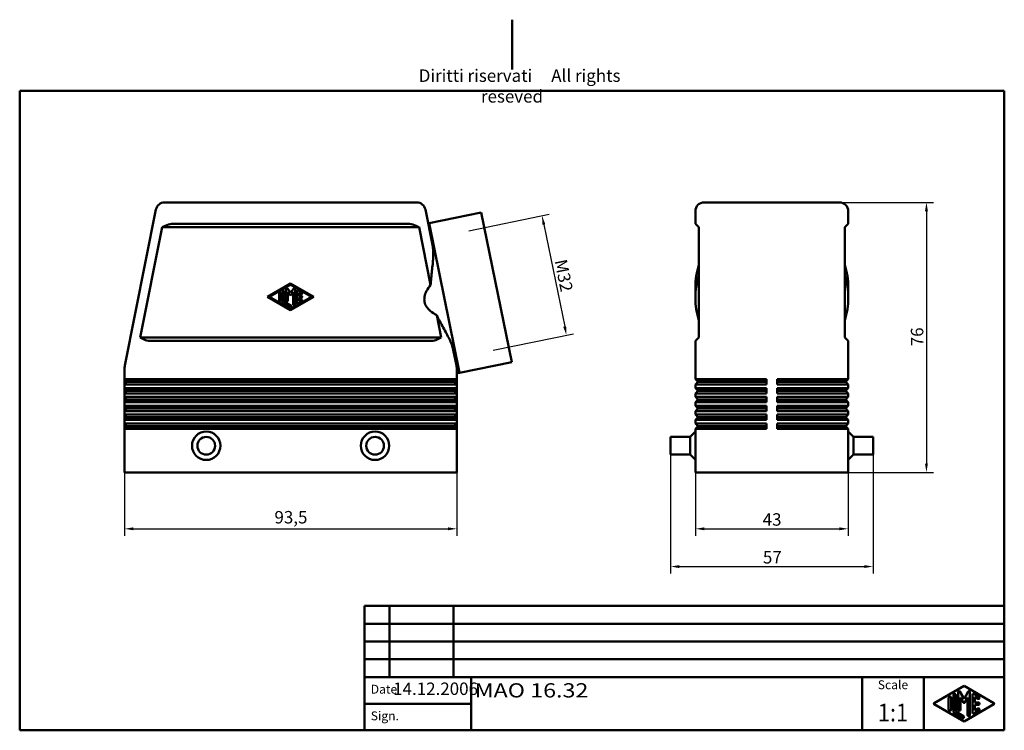
# Model space of a CAD drawing. Extents: x 10 to 287, y 10 to 210.
import ezdxf
from ezdxf.enums import TextEntityAlignment as Align

# ---------------------------------------------------------------- set-up
doc = ezdxf.new("R2010")
doc.units = 0
for name, color, linetype, lineweight in [('Bemaßungen(TC_020513_DIN)', 7, 'Continuous', 25), ('Schraffur', 179, 'Continuous', 9), ('Sichtbare Kanten(TC_020513_DIN)', 7, 'Continuous', 50), ('Skizziergeometrie(ISO)', 7, 'Continuous', 50), ('Symbole(ISO)', 7, 'Continuous', 25)]:
    doc.layers.add(name, color=color, linetype=linetype, lineweight=lineweight)
doc.styles.add('Aktuell-BSI', font='ARIAL.TTF')
doc.styles.add('Kopie von TC 5 mm', font='ARIAL.TTF', dxfattribs={"width": 1.2})
doc.styles.add('TC 2_5 mm', font='ARIAL.TTF', dxfattribs={"width": 0.9})
doc.styles.add('TC 3_5 mm', font='ARIAL.TTF', dxfattribs={"width": 0.8})
doc.styles.add('TC 5 mm', font='ARIAL.TTF', dxfattribs={"width": 0.9})
doc.dimstyles.new('STANDARD-TC_020513_DIN', dxfattribs={"dimtxt": 3.5, "dimasz": 2.5, "dimexe": 2, "dimexo": 1, "dimgap": 0.8, "dimtad": 1, "dimrnd": 1e-08, "dimzin": 12, "dimtxsty": 'Aktuell-BSI', "dimcen": 0.09, "dimdle": 10, "dimclrd": 7, "dimclre": 7, "dimclrt": 7, "dimadec": 0, "dimazin": 3, "dimtfac": 1, "dimtmove": 0, "dimatfit": 3, "dimfxl": 1, "dimtolj": 1, "dimtzin": 0, "dimlwd": 25, "dimlwe": 25, "dimarcsym": 0})

# ---------------------------------------------------------------- blocks, each defined once
blk = doc.blocks.new('Ränder Ilme Rahmen A4 quer')
at = {"layer": 'Skizziergeometrie(ISO)'}
for p, q in [((148.5, 210), (148.5, 196)), ((10, 10), (10, 190)), ((10, 190), (287, 190)), ((287, 190), (287, 10)), ((10, 10), (287, 10))]:
    blk.add_line(p, q, dxfattribs=at)
at = {"layer": 'Symbole(ISO)', "color": 7, "insert": (148.5, 196), "char_height": 3.5, "attachment_point": 2, "style": 'TC 2_5 mm'}
blk.add_mtext('\\fISOCPEUR|b0|i0;\\H3.5000;    Diritti riservati     All rights reseved', dxfattribs=at)
blk = doc.blocks.new('Schriftfelder Ilme')
at = {"layer": 'Schraffur'}
h = blk.add_hatch(color=7, dxfattribs=at)
edge = h.paths.add_edge_path()
edge.add_arc((184.66, 19.15), 0.333, 0, 180)
edge.add_line((184.32, 19.15), (184.32, 15.85))
edge.add_arc((184.66, 15.85), 0.333, 180, 360)
edge.add_line((184.99, 15.85), (184.99, 19.15))
h = blk.add_hatch(color=7, dxfattribs=at)
edge = h.paths.add_edge_path()
edge.add_line((188.49, 14.02), (186.32, 15.27))
edge.add_line((186.32, 15.27), (186.32, 19.94))
edge.add_arc((185.99, 19.94), 0.333, 0, 180)
edge.add_line((185.66, 19.94), (185.66, 15.27))
edge.add_arc((186.32, 15.27), 0.667, 180, 240.0184)
edge.add_line((185.99, 14.69), (188.16, 13.44))
edge.add_arc((188.32, 13.73), 0.333, 240.0184, 420.0184)
h = blk.add_hatch(color=7, dxfattribs=at)
edge = h.paths.add_edge_path()
edge.add_line((188.66, 18.85), (187.48, 20.89))
edge.add_arc((187.25, 20.75), 0.265, 30, 180)
edge.add_line((186.99, 20.75), (186.99, 15.85))
edge.add_arc((187.32, 15.85), 0.333, 180, 360)
edge.add_line((187.66, 15.85), (187.66, 19.25))
edge.add_line((187.66, 19.25), (188.51, 17.77))
edge.add_arc((188.66, 17.85), 0.167, 210, 330)
edge.add_line((188.8, 17.77), (189.66, 19.25))
edge.add_line((189.66, 19.25), (189.66, 14.29))
edge.add_arc((189.99, 14.29), 0.333, 180, 360)
edge.add_line((190.32, 14.29), (190.32, 20.75))
edge.add_arc((190.06, 20.75), 0.265, 0, 150)
edge.add_line((189.83, 20.89), (188.66, 18.85))
h = blk.add_hatch(color=7, dxfattribs=at)
edge = h.paths.add_edge_path()
edge.add_arc((192.69, 15.85), 0.333, 299.9816, 479.9816)
edge.add_line((192.52, 16.14), (191.66, 15.63))
edge.add_line((191.66, 15.63), (191.66, 17.17))
edge.add_line((191.66, 17.17), (192.69, 17.17))
edge.add_arc((192.69, 17.5), 0.333, 270, 450)
edge.add_line((192.69, 17.83), (191.66, 17.83))
edge.add_line((191.66, 17.83), (191.66, 19.37))
edge.add_line((191.66, 19.37), (192.52, 18.87))
edge.add_arc((192.69, 19.15), 0.333, 240.0184, 420.0184)
edge.add_line((192.86, 19.44), (191.49, 20.23))
edge.add_arc((191.32, 19.94), 0.333, 60.0184, 180)
edge.add_line((190.99, 19.94), (190.99, 15.06))
edge.add_arc((191.32, 15.06), 0.333, 180, 299.9816)
edge.add_line((191.49, 14.77), (192.86, 15.56))
for p, q in [((185.66, 19.94), (185.66, 15.27)), ((186.32, 15.27), (186.32, 19.94)), ((186.99, 20.75), (186.99, 15.85)), ((188.66, 18.85), (187.48, 20.89)), ((189.83, 20.89), (188.66, 18.85)), ((190.32, 14.29), (190.32, 20.75)), ((190.99, 15.06, 10), (190.99, 19.94, 10)), ((191.49, 20.23, 10), (192.86, 19.44, 10)), ((184.32, 15.85, 10), (184.32, 19.15, 10)), ((184.99, 19.15, 10), (184.99, 15.85, 10)), ((187.66, 19.25), (188.51, 17.77)), ((187.66, 15.85), (187.66, 19.25)), ((188.8, 17.77), (189.66, 19.25)), ((189.66, 19.25), (189.66, 14.29)), ((191.66, 19.37, 10), (191.66, 17.83, 10)), ((192.52, 18.87, 10), (191.66, 19.37, 10)), ((191.66, 17.83, 10), (192.69, 17.83, 10)), ((191.66, 17.17, 10), (191.66, 15.63, 10)), ((192.69, 17.17, 10), (191.66, 17.17, 10)), ((185.99, 14.69), (188.16, 13.44)), ((188.49, 14.02), (186.32, 15.27)), ((192.86, 15.56, 10), (191.49, 14.77, 10)), ((191.66, 15.63, 10), (192.52, 16.14, 10))]:
    blk.add_line(p, q)
for centre, radius, start, end in [((184.66, 19.15, 10), 0.333, 0, 180), ((185.99, 19.94), 0.333, 0, 180), ((187.25, 20.75), 0.265, 30, 180), ((190.06, 20.75), 0.265, 0, 150), ((191.32, 19.94, 10), 0.333, 60.0184, 180), ((192.69, 19.15, 10), 0.333, 240.0184, 60.0184), ((188.66, 17.85), 0.167, 210, 330), ((192.69, 17.5, 10), 0.333, 270, 90), ((184.66, 15.85, 10), 0.333, 180, 0), ((186.32, 15.27), 0.667, 180, 240.0184), ((187.32, 15.85), 0.333, 180, 0), ((188.32, 13.73), 0.333, 240.0184, 60.0184), ((189.99, 14.29), 0.333, 180, 0), ((191.32, 15.06, 10), 0.333, 180, 299.9816), ((192.69, 15.85, 10), 0.333, 299.9816, 119.9816)]:
    blk.add_arc(centre, radius, start, end)
at = {"layer": 'Skizziergeometrie(ISO)'}
for p, q in [((19.98, 45), (199.98, 45)), ((19.98, 45), (19.98, 10)), ((26.98, 45), (26.98, 25)), ((44.98, 45), (44.98, 25)), ((19.98, 40), (199.98, 40)), ((19.98, 35), (199.98, 35)), ((19.98, 30), (199.98, 30)), ((19.98, 25), (199.98, 25)), ((49.98, 10), (49.98, 25)), ((159.98, 25), (159.98, 10)), ((177.33, 25), (177.33, 10)), ((180.24, 17.65), (188.66, 22.5)), ((188.66, 22.5), (197.07, 17.65)), ((185.66, 15.27), (185.66, 19.94)), ((186.32, 19.94), (186.32, 15.27)), ((186.99, 15.85), (186.99, 20.75)), ((187.48, 20.89), (188.66, 18.85)), ((189.83, 20.89), (188.66, 18.85)), ((190.32, 14.29), (190.32, 20.75)), ((190.99, 15.06), (190.99, 19.94)), ((191.49, 20.23), (192.86, 19.44)), ((19.98, 17.5), (49.98, 17.5)), ((188.66, 12.5), (180.24, 17.36)), ((184.32, 15.85), (184.32, 19.15)), ((184.99, 19.15), (184.99, 15.85)), ((187.66, 19.25), (187.66, 15.85)), ((188.51, 17.77), (187.66, 19.25)), ((197.07, 17.36), (188.66, 12.5)), ((189.66, 19.25), (188.8, 17.77)), ((189.66, 14.29), (189.66, 19.25)), ((191.66, 19.37), (191.66, 17.83)), ((192.52, 18.87), (191.66, 19.37)), ((191.66, 17.83), (192.69, 17.83)), ((191.66, 17.17), (191.66, 15.63)), ((192.69, 17.17), (191.66, 17.17)), ((188.16, 13.44), (185.99, 14.69)), ((186.32, 15.27), (188.49, 14.02)), ((192.86, 15.56), (191.49, 14.77)), ((191.66, 15.63), (192.52, 16.14))]:
    blk.add_line(p, q, dxfattribs=at)
for centre, radius, start, end in [((184.66, 19.15), 0.333, 0, 180), ((185.99, 19.94), 0.333, 0, 180), ((187.25, 20.75), 0.265, 30, 180), ((190.06, 20.75), 0.265, 0, 150), ((191.32, 19.94), 0.333, 60.0184, 180), ((192.69, 19.15), 0.333, 240.0184, 60.0184), ((180.32, 17.5), 0.167, 119.9816, 240.0184), ((188.66, 17.85), 0.167, 210, 330), ((192.69, 17.5), 0.333, 270, 90), ((196.99, 17.5), 0.167, 299.9816, 60.0184), ((184.66, 15.85), 0.333, 180, 0), ((186.32, 15.27), 0.667, 180, 240.0184), ((187.32, 15.85), 0.333, 180, 0), ((188.32, 13.73), 0.333, 240.0184, 60.0184), ((189.99, 14.29), 0.333, 180, 0), ((191.32, 15.06), 0.333, 180, 299.9816), ((192.69, 15.85), 0.333, 299.9816, 119.9816)]:
    blk.add_arc(centre, radius, start, end, dxfattribs=at)
at = {"layer": 'Symbole(ISO)', "color": 7}
for s, insert, char_height, width, attachment_point, style in [(' Date', (20.98, 21.25), 2.5, 8.9975, 4, 'TC 2_5 mm'), ('14.12.2006', (39.98, 21.25), 3.5, 20.9533, 5, 'TC 3_5 mm'), ('Scale', (168.66, 22.5), 2.5, 17.3406, 5, 'TC 2_5 mm'), (' Sign.', (20.98, 13.75), 2.5, 8.971, 4, 'TC 2_5 mm')]:
    blk.add_mtext(s, dxfattribs=dict(at, insert=insert, char_height=char_height, width=width, attachment_point=attachment_point, style=style))
at = {"layer": 'Symbole(ISO)', "color": 7, "style": 'Kopie von TC 5 mm', "width": 1.2}
blk.add_attdef('BAUTEILNUMMER', text='', height=4, dxfattribs=at).set_placement((50.98, 21.25), align=Align.MIDDLE_LEFT)
at = {"layer": 'Symbole(ISO)', "color": 7, "style": 'TC 5 mm', "width": 0.9}
blk.add_attdef('FirstViewScale', text='', height=5, dxfattribs=at).set_placement((168.66, 15), align=Align.MIDDLE_CENTER)
blk = doc.blocks.new('*D11')
at = {"layer": 'Bemaßungen(TC_020513_DIN)', "color": 7, "linetype": 'Continuous', "lineweight": 25}
for p, q in [((39.48, 87.71), (39.48, 64.71)), ((132.98, 87.71), (132.98, 64.71)), ((41.98, 66.71), (130.48, 66.71))]:
    blk.add_line(p, q, dxfattribs=at)
at = {"layer": 'Bemaßungen(TC_020513_DIN)', "color": 7, "linetype": 'Continuous'}
for points in [[(41.98, 67.13), (41.98, 66.3), (39.48, 66.71)], [(130.48, 67.13), (130.48, 66.3), (132.98, 66.71)]]:
    blk.add_solid(points, dxfattribs=at)
at = {"layer": 'Defpoints', "color": 0, "linetype": 'Continuous'}
for p in [(39.48, 88.71), (132.98, 88.71), (132.98, 66.71)]:
    blk.add_point(p, dxfattribs=at)
at = {"layer": 'Bemaßungen(TC_020513_DIN)', "color": 7, "linetype": 'Continuous', "lineweight": 25, "insert": (81.67, 71.72), "char_height": 3.5, "attachment_point": 1, "style": 'Aktuell-BSI'}
blk.add_mtext('\\A1;93,5', dxfattribs=at)
blk = doc.blocks.new('*D12')
at = {"layer": 'Bemaßungen(TC_020513_DIN)', "color": 7, "linetype": 'Continuous', "lineweight": 25}
for p, q in [((200.09, 87.71), (200.09, 64.71)), ((243.09, 87.71), (243.09, 64.71)), ((202.59, 66.71), (240.59, 66.71))]:
    blk.add_line(p, q, dxfattribs=at)
at = {"layer": 'Bemaßungen(TC_020513_DIN)', "color": 7, "linetype": 'Continuous'}
for points in [[(202.59, 67.13), (202.59, 66.3), (200.09, 66.71)], [(240.59, 67.13), (240.59, 66.3), (243.09, 66.71)]]:
    blk.add_solid(points, dxfattribs=at)
at = {"layer": 'Defpoints', "color": 0, "linetype": 'Continuous'}
for p in [(200.09, 88.71), (243.09, 88.71), (243.09, 66.71)]:
    blk.add_point(p, dxfattribs=at)
at = {"layer": 'Bemaßungen(TC_020513_DIN)', "color": 7, "linetype": 'Continuous', "lineweight": 25, "insert": (219.02, 71.09), "char_height": 3.5, "attachment_point": 1, "style": 'Aktuell-BSI'}
blk.add_mtext('\\A1;43', dxfattribs=at)
blk = doc.blocks.new('*D13')
at = {"layer": 'Bemaßungen(TC_020513_DIN)', "color": 7, "linetype": 'Continuous', "lineweight": 25}
for p, q in [((193.09, 89.09), (193.09, 54.09)), ((250.09, 89.09), (250.09, 54.09)), ((195.59, 56.09), (247.59, 56.09))]:
    blk.add_line(p, q, dxfattribs=at)
at = {"layer": 'Bemaßungen(TC_020513_DIN)', "color": 7, "linetype": 'Continuous'}
for points in [[(195.59, 56.5), (195.59, 55.67), (193.09, 56.09)], [(247.59, 56.5), (247.59, 55.67), (250.09, 56.09)]]:
    blk.add_solid(points, dxfattribs=at)
at = {"layer": 'Defpoints', "color": 0, "linetype": 'Continuous'}
for p in [(193.09, 90.09), (250.09, 90.09), (250.09, 56.09)]:
    blk.add_point(p, dxfattribs=at)
at = {"layer": 'Bemaßungen(TC_020513_DIN)', "color": 7, "linetype": 'Continuous', "lineweight": 25, "insert": (219.09, 60.45), "char_height": 3.5, "attachment_point": 1, "style": 'Aktuell-BSI'}
blk.add_mtext('\\A1;57', dxfattribs=at)
blk = doc.blocks.new('*D14')
at = {"layer": 'Bemaßungen(TC_020513_DIN)', "color": 7, "linetype": 'Continuous', "lineweight": 25}
for p, q in [((222.59, 158.59), (267.09, 158.59)), ((265.09, 156.09), (265.09, 85.09)), ((238.09, 82.59), (267.09, 82.59))]:
    blk.add_line(p, q, dxfattribs=at)
at = {"layer": 'Bemaßungen(TC_020513_DIN)', "color": 7, "linetype": 'Continuous'}
for points in [[(264.68, 156.09), (265.51, 156.09), (265.09, 158.59)], [(264.68, 85.09), (265.51, 85.09), (265.09, 82.59)]]:
    blk.add_solid(points, dxfattribs=at)
at = {"layer": 'Defpoints', "color": 0, "linetype": 'Continuous'}
for p in [(221.59, 158.59), (237.09, 82.59), (265.09, 82.59)]:
    blk.add_point(p, dxfattribs=at)
at = {"layer": 'Bemaßungen(TC_020513_DIN)', "color": 7, "linetype": 'Continuous', "lineweight": 25, "insert": (260.72, 118.1), "char_height": 3.5, "attachment_point": 1, "rotation": 90, "style": 'Aktuell-BSI'}
blk.add_mtext('\\A1;76', dxfattribs=at)
blk = doc.blocks.new('*D15')
at = {"layer": 'Bemaßungen(TC_020513_DIN)', "color": 7, "linetype": 'Continuous', "lineweight": 25}
for p, q in [((136.37, 150.62), (158.91, 155.22)), ((157.45, 152.37), (163.32, 123.64)), ((143.24, 116.99), (165.78, 121.59))]:
    blk.add_line(p, q, dxfattribs=at)
at = {"layer": 'Bemaßungen(TC_020513_DIN)', "color": 7, "linetype": 'Continuous'}
for points in [[(157.86, 152.46), (157.04, 152.29), (156.95, 154.82)], [(163.73, 123.73), (162.91, 123.56), (163.82, 121.19)]]:
    blk.add_solid(points, dxfattribs=at)
at = {"layer": 'Defpoints', "color": 0, "linetype": 'Continuous'}
for p in [(135.39, 150.42), (163.82, 121.19), (142.26, 116.79)]:
    blk.add_point(p, dxfattribs=at)
at = {"layer": 'Bemaßungen(TC_020513_DIN)', "color": 7, "linetype": 'Continuous', "lineweight": 25, "insert": (163.65, 143.9), "char_height": 3.5, "attachment_point": 1, "rotation": 281.5467, "style": 'Aktuell-BSI'}
blk.add_mtext('\\A1; M32', dxfattribs=at)

msp = doc.modelspace()

# ---------------------------------------------------------------- linework, layer by layer
at = {"layer": 'Sichtbare Kanten(TC_020513_DIN)'}
for p, q in [((50.778, 158.588), (54.346, 158.588)), ((118.106, 158.588), (54.346, 158.588)), ((118.106, 158.588), (121.674, 158.588)), ((202.593, 158.588), (206.093, 158.588)), ((237.093, 158.588), (206.093, 158.588)), ((237.093, 158.588), (240.593, 158.588)), ((48.326, 156.576), (39.591, 112.667)), ((126.2, 146.152), (124.126, 156.576)), ((139.856, 155.757), (125.159, 152.755)), ((139.856, 155.757), (148.463, 113.628)), ((200.093, 156.088), (200.093, 152.588)), ((243.093, 152.588), (243.093, 156.088)), ((53.65, 152.588), (118.802, 152.588)), ((124.906, 152.655), (125.159, 152.755)), ((125.159, 152.755), (133.767, 110.625)), ((201.093, 151.588), (200.093, 152.588)), ((243.093, 152.588), (242.093, 151.588)), ((43.903, 120.588), (50.07, 151.588)), ((50.07, 151.588), (122.383, 151.588)), ((122.383, 151.588), (125.607, 135.379)), ((201.093, 151.588), (201.093, 120.588)), ((242.093, 120.588), (242.093, 151.588)), ((79.726, 131.988), (86.226, 135.736)), ((86.226, 135.736), (92.727, 131.988)), ((86.226, 135.448), (80.226, 131.988)), ((82.976, 130.998), (82.976, 132.978)), ((83.476, 132.978), (83.476, 130.998)), ((83.976, 130.431), (83.976, 133.544)), ((84.476, 133.544), (84.476, 130.576)), ((84.976, 130.998), (84.976, 134.121)), ((85.426, 134.27), (86.226, 133.199)), ((86.226, 132.363), (85.476, 133.368)), ((85.476, 133.368), (85.476, 130.998)), ((92.226, 131.988), (86.226, 135.448)), ((86.226, 133.199), (87.026, 134.27)), ((86.976, 133.368), (86.226, 132.363)), ((86.976, 129.855), (86.976, 133.368)), ((87.476, 134.121), (87.476, 129.855)), ((87.976, 130.431), (87.976, 133.544)), ((88.351, 133.761), (89.351, 133.184)), ((88.476, 133.111), (88.476, 132.238)), ((89.101, 132.751), (88.476, 133.111)), ((200.093, 134.692), (200.093, 131.69)), ((243.093, 134.692), (243.093, 131.69)), ((86.226, 128.239), (79.726, 131.988)), ((80.226, 131.988), (86.226, 128.528)), ((86.101, 129.062), (84.101, 130.215)), ((84.476, 130.576), (86.351, 129.495)), ((92.727, 131.988), (86.226, 128.239)), ((86.226, 128.528), (92.226, 131.988)), ((89.351, 130.792), (88.351, 130.215)), ((88.476, 132.238), (89.226, 132.238)), ((89.226, 131.738), (88.476, 131.738)), ((88.476, 131.738), (88.476, 130.864)), ((88.476, 130.864), (89.101, 131.225)), ((127.311, 126.812), (128.549, 120.588)), ((43.903, 120.588), (128.549, 120.588)), ((125.367, 119.588), (47.086, 119.588)), ((200.093, 119.588), (201.093, 120.588)), ((200.093, 119.588), (200.093, 111.497)), ((242.093, 120.588), (243.093, 119.588)), ((243.093, 111.497), (243.093, 119.588)), ((132.861, 112.667), (131.976, 117.114)), ((148.463, 113.628), (133.767, 110.625)), ((39.476, 111.497), (39.476, 108.838)), ((132.976, 108.838), (132.976, 111.497)), ((200.093, 111.497), (200.093, 108.838)), ((243.093, 108.838), (243.093, 111.497)), ((39.476, 108.838), (45.476, 108.838)), ((39.476, 108.838), (39.476, 107.338)), ((39.476, 108.838), (40.176, 108.138)), ((39.476, 107.338), (40.176, 108.038)), ((45.476, 108.138), (40.176, 108.138)), ((40.176, 108.038), (40.176, 108.138)), ((40.176, 108.038), (45.476, 108.038)), ((126.976, 108.838), (45.476, 108.838)), ((45.476, 108.138), (126.976, 108.138)), ((126.976, 108.038), (45.476, 108.038)), ((126.976, 108.838), (132.976, 108.838)), ((132.276, 108.138), (126.976, 108.138)), ((126.976, 108.038), (132.276, 108.038)), ((132.276, 108.138), (132.976, 108.838)), ((132.276, 108.038), (132.276, 108.138)), ((132.976, 107.338), (132.276, 108.038)), ((132.976, 110.604), (133.767, 110.625)), ((132.976, 107.338), (132.976, 108.838)), ((200.793, 108.138), (200.093, 108.838)), ((200.093, 108.838), (206.093, 108.838)), ((200.793, 108.038), (200.093, 107.338)), ((200.793, 108.138), (206.093, 108.138)), ((200.793, 108.038), (200.793, 108.138)), ((206.093, 108.038), (200.793, 108.038)), ((220.093, 108.838), (206.093, 108.838)), ((220.093, 108.138), (206.093, 108.138)), ((206.093, 108.038), (220.093, 108.038)), ((220.093, 107.338), (220.093, 108.838)), ((223.093, 108.838), (223.093, 107.338)), ((237.093, 108.838), (223.093, 108.838)), ((223.093, 108.138), (237.093, 108.138)), ((237.093, 108.038), (223.093, 108.038)), ((237.093, 108.838), (243.093, 108.838)), ((242.393, 108.138), (237.093, 108.138)), ((237.093, 108.038), (242.393, 108.038)), ((243.093, 108.838), (242.393, 108.138)), ((242.393, 108.038), (242.393, 108.138)), ((243.093, 107.338), (242.393, 108.038)), ((39.476, 107.338), (39.476, 106.338)), ((45.476, 107.338), (39.476, 107.338)), ((39.476, 106.338), (45.476, 106.338)), ((39.476, 106.338), (39.476, 104.838)), ((39.476, 106.338), (40.176, 105.638)), ((39.476, 104.838), (40.176, 105.538)), ((45.476, 105.638), (40.176, 105.638)), ((40.176, 105.538), (40.176, 105.638)), ((40.176, 105.538), (45.476, 105.538)), ((45.476, 107.338), (126.976, 107.338)), ((126.976, 106.338), (45.476, 106.338)), ((45.476, 105.638), (126.976, 105.638)), ((126.976, 105.538), (45.476, 105.538)), ((132.976, 107.338), (126.976, 107.338)), ((126.976, 106.338), (132.976, 106.338)), ((132.276, 105.638), (126.976, 105.638)), ((126.976, 105.538), (132.276, 105.538)), ((132.276, 105.638), (132.976, 106.338)), ((132.276, 105.538), (132.276, 105.638)), ((132.976, 104.838), (132.276, 105.538)), ((132.976, 106.338), (132.976, 107.338)), ((132.976, 104.838), (132.976, 106.338)), ((206.093, 107.338), (200.093, 107.338)), ((200.093, 107.338), (200.093, 106.338)), ((200.793, 105.638), (200.093, 106.338)), ((200.093, 106.338), (206.093, 106.338)), ((200.793, 105.538), (200.093, 104.838)), ((200.793, 105.638), (206.093, 105.638)), ((200.793, 105.538), (200.793, 105.638)), ((206.093, 105.538), (200.793, 105.538)), ((206.093, 107.338), (220.093, 107.338)), ((220.093, 106.338), (206.093, 106.338)), ((220.093, 105.638), (206.093, 105.638)), ((206.093, 105.538), (220.093, 105.538)), ((220.093, 104.838), (220.093, 106.338)), ((223.093, 107.338), (237.093, 107.338)), ((223.093, 106.338), (223.093, 104.838)), ((237.093, 106.338), (223.093, 106.338)), ((223.093, 105.638), (237.093, 105.638)), ((237.093, 105.538), (223.093, 105.538)), ((243.093, 107.338), (237.093, 107.338)), ((237.093, 106.338), (243.093, 106.338)), ((242.393, 105.638), (237.093, 105.638)), ((237.093, 105.538), (242.393, 105.538)), ((243.093, 106.338), (242.393, 105.638)), ((242.393, 105.538), (242.393, 105.638)), ((243.093, 104.838), (242.393, 105.538)), ((243.093, 106.338), (243.093, 107.338)), ((39.476, 104.838), (39.476, 103.838)), ((45.476, 104.838), (39.476, 104.838)), ((39.476, 103.838), (45.476, 103.838)), ((39.476, 103.838), (39.476, 102.338)), ((39.476, 103.838), (40.176, 103.138)), ((39.476, 102.338), (40.176, 103.038)), ((45.476, 103.138), (40.176, 103.138)), ((40.176, 103.038), (40.176, 103.138)), ((40.176, 103.038), (45.476, 103.038)), ((45.476, 104.838), (126.976, 104.838)), ((126.976, 103.838), (45.476, 103.838)), ((45.476, 103.138), (126.976, 103.138)), ((126.976, 103.038), (45.476, 103.038)), ((132.976, 104.838), (126.976, 104.838)), ((126.976, 103.838), (132.976, 103.838)), ((132.276, 103.138), (126.976, 103.138)), ((126.976, 103.038), (132.276, 103.038)), ((132.276, 103.138), (132.976, 103.838)), ((132.276, 103.038), (132.276, 103.138)), ((132.976, 102.338), (132.276, 103.038)), ((132.976, 103.838), (132.976, 104.838)), ((132.976, 102.338), (132.976, 103.838)), ((206.093, 104.838), (200.093, 104.838)), ((200.093, 104.838), (200.093, 103.838)), ((200.793, 103.138), (200.093, 103.838)), ((200.093, 103.838), (206.093, 103.838)), ((200.793, 103.038), (200.093, 102.338)), ((200.793, 103.138), (206.093, 103.138)), ((200.793, 103.038), (200.793, 103.138)), ((206.093, 103.038), (200.793, 103.038)), ((206.093, 104.838), (220.093, 104.838)), ((220.093, 103.838), (206.093, 103.838)), ((220.093, 103.138), (206.093, 103.138)), ((206.093, 103.038), (220.093, 103.038)), ((220.093, 102.338), (220.093, 103.838)), ((223.093, 104.838), (237.093, 104.838)), ((223.093, 103.838), (223.093, 102.338)), ((237.093, 103.838), (223.093, 103.838)), ((223.093, 103.138), (237.093, 103.138)), ((237.093, 103.038), (223.093, 103.038)), ((243.093, 104.838), (237.093, 104.838)), ((237.093, 103.838), (243.093, 103.838)), ((242.393, 103.138), (237.093, 103.138)), ((237.093, 103.038), (242.393, 103.038)), ((243.093, 103.838), (242.393, 103.138)), ((242.393, 103.038), (242.393, 103.138)), ((243.093, 102.338), (242.393, 103.038)), ((243.093, 103.838), (243.093, 104.838)), ((39.476, 102.338), (39.476, 101.338)), ((45.476, 102.338), (39.476, 102.338)), ((39.476, 101.338), (45.476, 101.338)), ((39.476, 101.338), (39.476, 99.838)), ((39.476, 101.338), (40.176, 100.638)), ((39.476, 99.838), (40.176, 100.538)), ((39.476, 99.838), (39.476, 98.838)), ((45.476, 99.838), (39.476, 99.838)), ((45.476, 100.638), (40.176, 100.638)), ((40.176, 100.538), (40.176, 100.638)), ((40.176, 100.538), (45.476, 100.538)), ((45.476, 102.338), (126.976, 102.338)), ((126.976, 101.338), (45.476, 101.338)), ((45.476, 100.638), (126.976, 100.638)), ((126.976, 100.538), (45.476, 100.538)), ((45.476, 99.838), (126.976, 99.838)), ((132.976, 102.338), (126.976, 102.338)), ((126.976, 101.338), (132.976, 101.338)), ((132.276, 100.638), (126.976, 100.638)), ((126.976, 100.538), (132.276, 100.538)), ((132.976, 99.838), (126.976, 99.838)), ((132.276, 100.638), (132.976, 101.338)), ((132.276, 100.538), (132.276, 100.638)), ((132.976, 99.838), (132.276, 100.538)), ((132.976, 101.338), (132.976, 102.338)), ((132.976, 99.838), (132.976, 101.338)), ((132.976, 98.838), (132.976, 99.838)), ((206.093, 102.338), (200.093, 102.338)), ((200.093, 102.338), (200.093, 101.338)), ((200.793, 100.638), (200.093, 101.338)), ((200.093, 101.338), (206.093, 101.338)), ((200.793, 100.538), (200.093, 99.838)), ((206.093, 99.838), (200.093, 99.838)), ((200.093, 99.838), (200.093, 98.838)), ((200.793, 100.638), (206.093, 100.638)), ((200.793, 100.538), (200.793, 100.638)), ((206.093, 100.538), (200.793, 100.538)), ((206.093, 102.338), (220.093, 102.338)), ((220.093, 101.338), (206.093, 101.338)), ((220.093, 100.638), (206.093, 100.638)), ((206.093, 100.538), (220.093, 100.538)), ((206.093, 99.838), (220.093, 99.838)), ((220.093, 99.838), (220.093, 101.338)), ((223.093, 102.338), (237.093, 102.338)), ((223.093, 101.338), (223.093, 99.838)), ((237.093, 101.338), (223.093, 101.338)), ((223.093, 100.638), (237.093, 100.638)), ((237.093, 100.538), (223.093, 100.538)), ((223.093, 99.838), (237.093, 99.838)), ((243.093, 102.338), (237.093, 102.338)), ((237.093, 101.338), (243.093, 101.338)), ((242.393, 100.638), (237.093, 100.638)), ((237.093, 100.538), (242.393, 100.538)), ((243.093, 99.838), (237.093, 99.838)), ((243.093, 101.338), (242.393, 100.638)), ((242.393, 100.538), (242.393, 100.638)), ((243.093, 99.838), (242.393, 100.538)), ((243.093, 101.338), (243.093, 102.338)), ((243.093, 98.838), (243.093, 99.838)), ((39.476, 98.838), (45.476, 98.838)), ((39.476, 98.838), (39.476, 97.338)), ((39.476, 98.838), (40.176, 98.138)), ((39.476, 97.338), (40.176, 98.038)), ((39.476, 97.338), (39.476, 96.338)), ((45.476, 97.338), (39.476, 97.338)), ((45.476, 98.138), (40.176, 98.138)), ((40.176, 98.038), (40.176, 98.138)), ((40.176, 98.038), (45.476, 98.038)), ((126.976, 98.838), (45.476, 98.838)), ((45.476, 98.138), (126.976, 98.138)), ((126.976, 98.038), (45.476, 98.038)), ((45.476, 97.338), (126.976, 97.338)), ((126.976, 98.838), (132.976, 98.838)), ((132.276, 98.138), (126.976, 98.138)), ((126.976, 98.038), (132.276, 98.038)), ((132.976, 97.338), (126.976, 97.338)), ((132.276, 98.138), (132.976, 98.838)), ((132.276, 98.038), (132.276, 98.138)), ((132.976, 97.338), (132.276, 98.038)), ((132.976, 97.338), (132.976, 98.838)), ((132.976, 96.338), (132.976, 97.338)), ((200.793, 98.138), (200.093, 98.838)), ((200.093, 98.838), (206.093, 98.838)), ((200.793, 98.038), (200.093, 97.338)), ((206.093, 97.338), (200.093, 97.338)), ((200.093, 97.338), (200.093, 96.338)), ((200.793, 98.138), (206.093, 98.138)), ((200.793, 98.038), (200.793, 98.138)), ((206.093, 98.038), (200.793, 98.038)), ((220.093, 98.838), (206.093, 98.838)), ((220.093, 98.138), (206.093, 98.138)), ((206.093, 98.038), (220.093, 98.038)), ((206.093, 97.338), (220.093, 97.338)), ((220.093, 97.338), (220.093, 98.838)), ((223.093, 98.838), (223.093, 97.338)), ((237.093, 98.838), (223.093, 98.838)), ((223.093, 98.138), (237.093, 98.138)), ((237.093, 98.038), (223.093, 98.038)), ((223.093, 97.338), (237.093, 97.338)), ((237.093, 98.838), (243.093, 98.838)), ((242.393, 98.138), (237.093, 98.138)), ((237.093, 98.038), (242.393, 98.038)), ((243.093, 97.338), (237.093, 97.338)), ((243.093, 98.838), (242.393, 98.138)), ((242.393, 98.038), (242.393, 98.138)), ((243.093, 97.338), (242.393, 98.038)), ((243.093, 96.338), (243.093, 97.338)), ((39.476, 96.338), (45.476, 96.338)), ((39.476, 96.338), (39.476, 94.838)), ((39.476, 96.338), (40.176, 95.638)), ((39.476, 94.838), (40.176, 95.538)), ((39.476, 94.838), (39.476, 82.588)), ((45.476, 94.838), (39.476, 94.838)), ((45.476, 95.638), (40.176, 95.638)), ((40.176, 95.538), (40.176, 95.638)), ((40.176, 95.538), (45.476, 95.538)), ((126.976, 96.338), (45.476, 96.338)), ((45.476, 95.638), (126.976, 95.638)), ((126.976, 95.538), (45.476, 95.538)), ((45.476, 94.838), (126.976, 94.838)), ((126.976, 96.338), (132.976, 96.338)), ((132.276, 95.638), (126.976, 95.638)), ((126.976, 95.538), (132.276, 95.538)), ((132.976, 94.838), (126.976, 94.838)), ((132.276, 95.638), (132.976, 96.338)), ((132.276, 95.538), (132.276, 95.638)), ((132.976, 94.838), (132.276, 95.538)), ((132.976, 94.838), (132.976, 96.338)), ((132.976, 82.588), (132.976, 94.838)), ((200.793, 95.638), (200.093, 96.338)), ((200.093, 96.338), (206.093, 96.338)), ((200.093, 94.838), (200.793, 95.538)), ((206.093, 94.838), (200.093, 94.838)), ((200.093, 94.838), (200.093, 82.588)), ((200.793, 95.638), (206.093, 95.638)), ((200.793, 95.538), (200.793, 95.638)), ((206.093, 95.538), (200.793, 95.538)), ((220.093, 96.338), (206.093, 96.338)), ((220.093, 95.638), (206.093, 95.638)), ((206.093, 95.538), (220.093, 95.538)), ((206.093, 94.838), (220.093, 94.838)), ((220.093, 94.838), (220.093, 96.338)), ((223.093, 96.338), (223.093, 94.838)), ((237.093, 96.338), (223.093, 96.338)), ((223.093, 95.638), (237.093, 95.638)), ((237.093, 95.538), (223.093, 95.538)), ((223.093, 94.838), (237.093, 94.838)), ((237.093, 96.338), (243.093, 96.338)), ((242.393, 95.638), (237.093, 95.638)), ((237.093, 95.538), (242.393, 95.538)), ((243.093, 94.838), (237.093, 94.838)), ((243.093, 96.338), (242.393, 95.638)), ((242.393, 95.538), (242.393, 95.638)), ((243.093, 94.838), (242.393, 95.538)), ((243.093, 82.588), (243.093, 94.838)), ((193.093, 92.588), (193.093, 87.588)), ((198.593, 92.588), (193.093, 92.588)), ((198.593, 92.588), (200.093, 94.088)), ((198.593, 92.588), (198.593, 87.588)), ((244.593, 92.588), (243.093, 94.088)), ((244.593, 92.588), (244.593, 87.588)), ((250.093, 92.588), (244.593, 92.588)), ((250.093, 92.588), (250.093, 87.588)), ((198.593, 87.588), (193.093, 87.588)), ((198.593, 87.588), (200.093, 86.088)), ((244.593, 87.588), (243.093, 86.088)), ((250.093, 87.588), (244.593, 87.588)), ((45.476, 82.588), (39.476, 82.588)), ((126.976, 82.588), (45.476, 82.588)), ((132.976, 82.588), (126.976, 82.588)), ((206.093, 82.588), (200.093, 82.588)), ((237.093, 82.588), (206.093, 82.588)), ((243.093, 82.588), (237.093, 82.588))]:
    msp.add_line(p, q, dxfattribs=at)
at = {"layer": 'Sichtbare Kanten(TC_020513_DIN)', "flags": 128}
for points in [[(125.607, 135.379), (125.636, 135.877), (125.672, 136.373), (125.715, 136.869), (125.762, 137.363), (125.813, 137.854), (125.866, 138.343), (125.921, 138.828), (125.976, 139.31), (126.031, 139.788), (126.085, 140.26), (126.136, 140.728), (126.184, 141.189), (126.229, 141.644), (126.269, 142.093), (126.303, 142.534), (126.331, 142.967), (126.351, 143.391), (126.363, 143.807), (126.367, 144.214), (126.36, 144.61), (126.342, 144.998), (126.311, 145.387), (126.264, 145.773), (126.2, 146.152)], [(127.311, 126.812), (126.827, 127.092), (126.38, 127.377), (125.97, 127.669), (125.596, 127.966), (125.26, 128.269), (124.959, 128.579), (124.694, 128.894), (124.465, 129.217), (124.272, 129.546), (124.114, 129.881), (123.991, 130.223), (123.903, 130.573), (123.85, 130.93), (123.833, 131.293), (123.85, 131.665), (123.903, 132.044), (123.991, 132.431), (124.114, 132.826), (124.273, 133.23), (124.467, 133.642), (124.698, 134.062), (124.964, 134.492), (125.267, 134.931), (125.607, 135.379)], [(131.976, 117.114), (131.891, 117.488), (131.786, 117.862), (131.667, 118.232), (131.535, 118.597), (131.39, 118.964), (131.232, 119.338), (131.061, 119.716), (130.88, 120.099), (130.689, 120.488), (130.489, 120.881), (130.281, 121.279), (130.066, 121.681), (129.845, 122.087), (129.619, 122.498), (129.389, 122.913), (129.155, 123.332), (128.92, 123.754), (128.684, 124.181), (128.448, 124.611), (128.213, 125.044), (127.98, 125.481), (127.752, 125.921), (127.528, 126.365), (127.311, 126.812)]]:
    msp.add_lwpolyline(points, dxfattribs=at)
at = {"layer": 'Sichtbare Kanten(TC_020513_DIN)'}
for centre, radius in [((62.476, 90.088), 4), ((62.476, 90.088), 2.5), ((109.976, 90.088), 4), ((109.976, 90.088), 2.5)]:
    msp.add_circle(centre, radius, dxfattribs=at)
for centre, radius, start, end in [((50.778, 156.088), 2.5, 90, 168.74932), ((121.674, 156.088), 2.5, 11.25068, 90), ((202.593, 156.088), 2.5, 90, 180), ((240.593, 156.088), 2.5, 0, 90), ((83.226, 132.978), 0.25, 0, 180), ((84.226, 133.544), 0.25, 0, 180), ((85.226, 134.121), 0.25, 36.7434, 180), ((87.226, 134.121), 0.25, 0, 143.2566), ((88.226, 133.544), 0.25, 60.02938, 180), ((89.226, 132.967), 0.25, 240.02938, 60.02938), ((83.226, 130.998), 0.25, 180, 0), ((84.226, 130.431), 0.25, 180, 240.02938), ((85.226, 130.998), 0.25, 180, 0), ((88.226, 130.431), 0.25, 180, 299.97062), ((89.226, 131.008), 0.25, 299.97062, 119.97062), ((89.226, 131.988), 0.25, 270, 90), ((86.226, 129.278), 0.25, 240.02938, 60.02938), ((87.226, 129.855), 0.25, 180, 0), ((45.476, 111.497), 6, 168.74932, 180), ((126.976, 111.497), 6, 0, 11.25068)]:
    msp.add_arc(centre, radius, start, end, dxfattribs=at)
for centre, major_axis, ratio, start_param, end_param in [((52.457, 146.588), (5.17, 4.243), 0.8206688, 0.7853982, 1.3710837), ((119.996, 146.588), (5.17, -4.243), 0.8206688, 1.7705089, 2.3561945), ((221.593, 134.692), (-21.5, 0), 0.9797619, 5.9769935, 6.2831853), ((221.593, 134.692), (21.5, 0), 0.9797619, 0, 0.3061918), ((221.593, 131.69), (-21.5, 0), 0.9797619, 5.9769935, 6.5893772), ((221.593, 131.69), (21.5, 0), 0.9797619, 5.9769935, 6.5893772), ((48.279, 125.588), (-5.17, -4.243), 0.8206688, 0.1997126, 0.7853982), ((124.173, 125.588), (-5.17, 4.243), 0.8206688, 2.3561945, 2.94188)]:
    msp.add_ellipse(centre, major_axis=major_axis, ratio=ratio, start_param=start_param, end_param=end_param, dxfattribs=at)

# ---------------------------------------------------------------- block references
msp.add_blockref('Ränder Ilme Rahmen A4 quer', (0, 0))
msp.add_blockref('Schriftfelder Ilme', (87.02, -0.001)).add_auto_attribs({'FirstViewScale': '1:1', 'BAUTEILNUMMER': 'MAO 16.32'})

# ---------------------------------------------------------------- dimensions: what is measured, and where the dimension line sits
at = {"layer": 'Bemaßungen(TC_020513_DIN)', "color": 7, "linetype": 'Continuous', "lineweight": 25}
for base, p1, p2, angle, picture, middle in [((265.093, 82.588), (221.593, 158.588), (237.093, 82.588), 90, '*D14', (265.093, 120.588)), ((132.976, 66.713), (39.476, 88.713), (132.976, 88.713), 180, '*D11', (86.226, 66.713)), ((250.093, 56.088), (193.093, 90.088), (250.093, 90.088), 180, '*D13', (221.593, 56.088)), ((243.093, 66.713), (200.093, 88.713), (243.093, 88.713), 180, '*D12', (221.593, 66.713))]:
    dim = msp.add_linear_dim(base=base, p1=p1, p2=p2, angle=angle, dimstyle='STANDARD-TC_020513_DIN', override={"dimdec": 2, "dimtp": 0, "dimtm": 0, "dimtdec": 2}, dxfattribs=at)
    dim.commit()
    dim.dimension.update_dxf_attribs({"geometry": picture, "text_midpoint": middle, "dimtype": 160})
dim = msp.add_linear_dim(base=(163.819, 121.192), p1=(135.393, 150.418), p2=(142.264, 116.789), angle=101.54669, text=' M32', dimstyle='STANDARD-TC_020513_DIN', override={"dimdec": 2, "dimtp": 0, "dimtm": 0, "dimtdec": 2}, dxfattribs=at)
dim.commit()
dim.dimension.update_dxf_attribs({"geometry": '*D15', "text_midpoint": (160.383, 138.007), "dimtype": 160})

doc.saveas('drawing.dxf')
